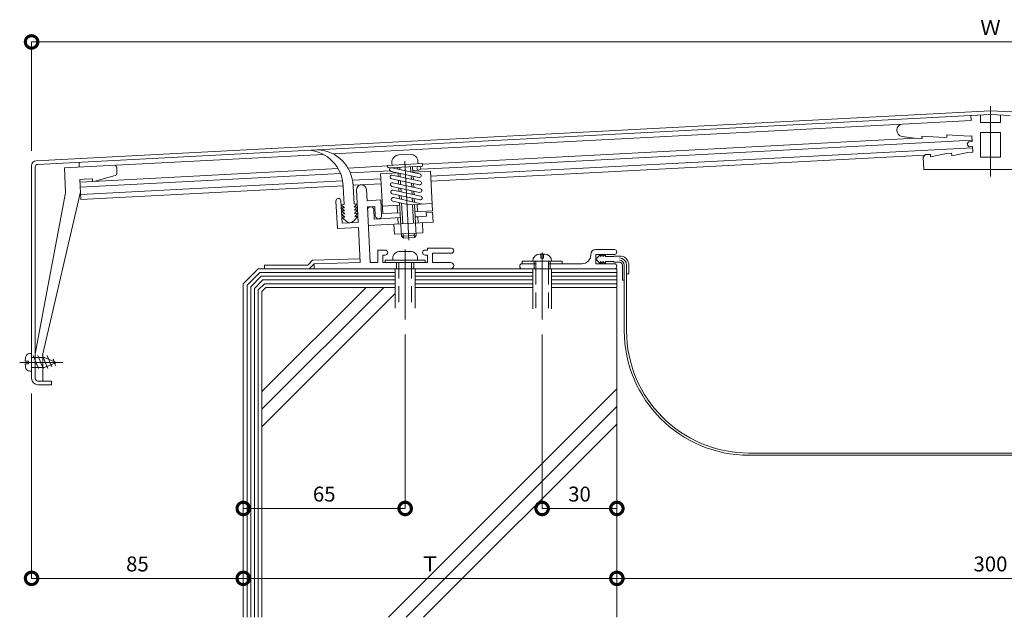
# Model space of a CAD drawing. Units: millimetres. Extents: x 365 to 1248, y 125 to 454.
# Drawn here: x 365 to 761, y 166 to 406 of the extents above; entities that cross this region are included whole.
import ezdxf

# ---------------------------------------------------------------- set-up
doc = ezdxf.new("R2010")
doc.units = ezdxf.units.MM
doc.linetypes.add('CENTER', pattern=[50.8, 31.75, -6.35, 6.35, -6.35])
doc.linetypes.add('HIDDEN', pattern=[9.525, 6.35, -3.175])
for name, color, linetype, lineweight in [('(KE)ねじ・ボルトナット・アンカーボルト', 2, 'Continuous', 13), ('(KE)フレーム(シート受・位置決め)', 2, 'Continuous', 13), ('(KE)ホルダー', 2, 'Continuous', 13), ('(KE)寸法', 7, 'Continuous', 9), ('(KE)本体(パネル・カバー・ジョイントPL)', 3, 'Continuous', 13), ('(KE)補助シート', 4, 'Continuous', 13), ('(KE)躯体', 6, 'Continuous', 13)]:
    doc.layers.add(name, color=color, linetype=linetype, lineweight=lineweight)
doc.styles.add('(K)文字_異尺度_H3.0-1.0', font='MS Gothic.ttf', dxfattribs={"height": 3})
doc.dimstyles.new('kaneso異尺度対応_H3.0(S5.0)', dxfattribs={"dimscale": 6, "dimtxt": 3, "dimasz": 5, "dimexe": 0, "dimexo": 3, "dimgap": 1, "dimtad": 1, "dimdec": 1, "dimdsep": 46, "dimtxsty": '(K)文字_異尺度_H3.0-1.0', "dimblk": 'DOTSMALL', "dimcen": 0, "dimclrt": 2, "dimadec": 0, "dimazin": 0, "dimtfac": 1, "dimtdec": 1, "dimtmove": 1, "dimatfit": 3, "dimldrblk": 'DOTSMALL', "dimfxl": 1, "dimtfill": 1, "dimlwd": 9, "dimlwe": 9, "dimarcsym": 0})

# ---------------------------------------------------------------- blocks, each defined once
blk = doc.blocks.new('_DotSmall')
at = {"color": 0, "linetype": 'ByBlock', "const_width": 0.5}
blk.add_lwpolyline([(-0.0625, 0, 1), (0.0625, 0, 1)], format="xyb", close=True, dxfattribs=at)
blk = doc.blocks.new('*D5')
at = {"layer": '(KE)寸法', "color": 0, "lineweight": 9, "transparency": 16777216}
for p, q in [((370.05, 256.11), (370.05, 181.86)), ((455.05, 227.21), (455.05, 181.86)), ((370.05, 181.86), (455.05, 181.86))]:
    blk.add_line(p, q, dxfattribs=at)
at = {"layer": 'Defpoints', "color": 0, "transparency": 16777216}
for p in [(370.05, 262.11), (455.05, 233.21), (455.05, 181.86)]:
    blk.add_point(p, dxfattribs=at)
at = {"layer": '(KE)寸法', "color": 0, "lineweight": 9, "transparency": 16777216, "xscale": 10, "yscale": 10, "zscale": 10, "rotation": 180}
blk.add_blockref('_DotSmall', (370.05, 181.86), dxfattribs=at)
at = {"layer": '(KE)寸法', "color": 0, "lineweight": 9, "transparency": 16777216, "xscale": 10, "yscale": 10, "zscale": 10}
blk.add_blockref('_DotSmall', (455.05, 181.86), dxfattribs=at)
at = {"layer": '(KE)寸法', "color": 2, "transparency": 16777216, "insert": (412.55, 186.86), "char_height": 6, "attachment_point": 5, "style": '(K)文字_異尺度_H3.0-1.0', "bg_fill": 3, "box_fill_scale": 1.1, "bg_fill_color": 256, "bg_fill_true_color": 13158600, "bg_fill_transparency": 0}
blk.add_mtext('85', dxfattribs=at)
blk = doc.blocks.new('*D6')
at = {"layer": '(KE)寸法', "color": 0, "lineweight": 9, "transparency": 16777216}
for p, q in [((605.05, 237.8), (605.05, 181.86)), ((455.05, 227.21), (455.05, 181.86)), ((455.05, 181.86), (605.05, 181.86))]:
    blk.add_line(p, q, dxfattribs=at)
at = {"layer": 'Defpoints', "color": 0, "transparency": 16777216}
for p in [(605.05, 243.8), (455.05, 233.21), (605.05, 181.86)]:
    blk.add_point(p, dxfattribs=at)
at = {"layer": '(KE)寸法', "color": 0, "lineweight": 9, "transparency": 16777216, "xscale": 10, "yscale": 10, "zscale": 10, "rotation": 180}
blk.add_blockref('_DotSmall', (455.05, 181.86), dxfattribs=at)
at = {"layer": '(KE)寸法', "color": 0, "lineweight": 9, "transparency": 16777216, "xscale": 10, "yscale": 10, "zscale": 10}
blk.add_blockref('_DotSmall', (605.05, 181.86), dxfattribs=at)
at = {"layer": '(KE)寸法', "color": 2, "transparency": 16777216, "insert": (530.05, 186.86), "char_height": 6, "attachment_point": 5, "style": '(K)文字_異尺度_H3.0-1.0', "bg_fill": 3, "box_fill_scale": 1.1, "bg_fill_color": 256, "bg_fill_true_color": 13158600, "bg_fill_transparency": 0}
blk.add_mtext('Ｔ', dxfattribs=at)
blk = doc.blocks.new('*D7')
at = {"layer": '(KE)寸法', "color": 0, "lineweight": 9, "transparency": 16777216}
for p, q in [((605.05, 237.8), (605.05, 181.86)), ((905.05, 210.12), (905.05, 181.86)), ((605.05, 181.86), (905.05, 181.86))]:
    blk.add_line(p, q, dxfattribs=at)
at = {"layer": 'Defpoints', "color": 0, "transparency": 16777216}
for p in [(605.05, 243.8), (905.05, 216.12), (905.05, 181.86)]:
    blk.add_point(p, dxfattribs=at)
at = {"layer": '(KE)寸法', "color": 0, "lineweight": 9, "transparency": 16777216, "xscale": 10, "yscale": 10, "zscale": 10, "rotation": 180}
blk.add_blockref('_DotSmall', (605.05, 181.86), dxfattribs=at)
at = {"layer": '(KE)寸法', "color": 0, "lineweight": 9, "transparency": 16777216, "xscale": 10, "yscale": 10, "zscale": 10}
blk.add_blockref('_DotSmall', (905.05, 181.86), dxfattribs=at)
at = {"layer": '(KE)寸法', "color": 2, "transparency": 16777216, "insert": (755.05, 186.86), "char_height": 6, "attachment_point": 5, "style": '(K)文字_異尺度_H3.0-1.0', "bg_fill": 3, "box_fill_scale": 1.1, "bg_fill_color": 256, "bg_fill_true_color": 13158600, "bg_fill_transparency": 0}
blk.add_mtext('300', dxfattribs=at)
blk = doc.blocks.new('*D12')
at = {"layer": '(KE)寸法', "color": 0, "lineweight": 9, "transparency": 16777216}
for p, q in [((575.05, 279.78), (575.05, 209.93)), ((605.05, 244.87), (605.05, 209.93)), ((605.05, 209.93), (575.05, 209.93))]:
    blk.add_line(p, q, dxfattribs=at)
at = {"layer": 'Defpoints', "color": 0, "transparency": 16777216}
for p in [(575.05, 285.78), (605.05, 250.87), (575.05, 209.93)]:
    blk.add_point(p, dxfattribs=at)
at = {"layer": '(KE)寸法', "color": 0, "lineweight": 9, "transparency": 16777216, "xscale": 10, "yscale": 10, "zscale": 10, "rotation": 180}
blk.add_blockref('_DotSmall', (575.05, 209.93), dxfattribs=at)
at = {"layer": '(KE)寸法', "color": 0, "lineweight": 9, "transparency": 16777216, "xscale": 10, "yscale": 10, "zscale": 10}
blk.add_blockref('_DotSmall', (605.05, 209.93), dxfattribs=at)
at = {"layer": '(KE)寸法', "color": 2, "transparency": 16777216, "insert": (590.05, 214.93), "char_height": 6, "attachment_point": 5, "style": '(K)文字_異尺度_H3.0-1.0', "bg_fill": 3, "box_fill_scale": 1.1, "bg_fill_color": 256, "bg_fill_true_color": 13158600, "bg_fill_transparency": 0}
blk.add_mtext('30', dxfattribs=at)
blk = doc.blocks.new('*D13')
at = {"layer": '(KE)寸法', "color": 0, "lineweight": 9, "transparency": 16777216}
for p, q in [((455.05, 294.21), (455.05, 209.93)), ((520.05, 279.78), (520.05, 209.93)), ((520.05, 209.93), (455.05, 209.93))]:
    blk.add_line(p, q, dxfattribs=at)
at = {"layer": 'Defpoints', "color": 0, "transparency": 16777216}
for p in [(455.05, 300.21), (520.05, 285.78), (455.05, 209.93)]:
    blk.add_point(p, dxfattribs=at)
at = {"layer": '(KE)寸法', "color": 0, "lineweight": 9, "transparency": 16777216, "xscale": 10, "yscale": 10, "zscale": 10, "rotation": 180}
blk.add_blockref('_DotSmall', (455.05, 209.93), dxfattribs=at)
at = {"layer": '(KE)寸法', "color": 0, "lineweight": 9, "transparency": 16777216, "xscale": 10, "yscale": 10, "zscale": 10}
blk.add_blockref('_DotSmall', (520.05, 209.93), dxfattribs=at)
at = {"layer": '(KE)寸法', "color": 2, "transparency": 16777216, "insert": (487.55, 214.93), "char_height": 6, "attachment_point": 5, "style": '(K)文字_異尺度_H3.0-1.0', "bg_fill": 3, "box_fill_scale": 1.1, "bg_fill_color": 256, "bg_fill_true_color": 13158600, "bg_fill_transparency": 0}
blk.add_mtext('65', dxfattribs=at)
blk = doc.blocks.new('*D17')
at = {"layer": '(KE)寸法', "color": 0, "lineweight": 9, "transparency": 16777216}
for p, q in [((370.05, 353.62), (370.05, 397.32)), ((370.05, 397.32), (1140.05, 397.32)), ((1140.05, 353.62), (1140.05, 397.32))]:
    blk.add_line(p, q, dxfattribs=at)
at = {"layer": 'Defpoints', "color": 0, "transparency": 16777216}
for p in [(1140.05, 397.32), (370.05, 347.62), (1140.05, 347.62)]:
    blk.add_point(p, dxfattribs=at)
at = {"layer": '(KE)寸法', "color": 0, "lineweight": 9, "transparency": 16777216, "xscale": 10, "yscale": 10, "zscale": 10, "rotation": 180}
blk.add_blockref('_DotSmall', (370.05, 397.32), dxfattribs=at)
at = {"layer": '(KE)寸法', "color": 0, "lineweight": 9, "transparency": 16777216, "xscale": 10, "yscale": 10, "zscale": 10}
blk.add_blockref('_DotSmall', (1140.05, 397.32), dxfattribs=at)
at = {"layer": '(KE)寸法', "color": 2, "transparency": 16777216, "insert": (755.05, 402.32), "char_height": 6, "attachment_point": 5, "style": '(K)文字_異尺度_H3.0-1.0', "bg_fill": 3, "box_fill_scale": 1.1, "bg_fill_color": 256, "bg_fill_true_color": 13158600, "bg_fill_transparency": 0}
blk.add_mtext('Ｗ', dxfattribs=at)

msp = doc.modelspace()

# ---------------------------------------------------------------- linework, layer by layer
at = {"layer": '(KE)ねじ・ボルトナット・アンカーボルト'}
for p, q in [((522.05, 313.21), (518.05, 313.21)), ((512.05, 309.71), (512.05, 308.71)), ((512.05, 309.71), (528.05, 309.71)), ((515.05, 310.21), (515.05, 309.71)), ((517.55, 308.71), (517.55, 306.21)), ((522.55, 308.71), (522.55, 306.21)), ((525.05, 310.21), (525.05, 309.71)), ((528.05, 309.71), (528.05, 308.71)), ((567.05, 309.21), (583.05, 309.21)), ((567.05, 309.21), (567.05, 308.21)), ((571.25, 309.21), (578.85, 309.21)), ((571.8, 309.21), (571.8, 308.21)), ((571.8, 309.21), (571.8, 308.21)), ((572.5, 306.21), (572.5, 309.21)), ((574.15, 312.11), (575.95, 312.11)), ((577.6, 306.21), (577.6, 309.21)), ((578.3, 309.21), (578.3, 308.21)), ((578.3, 309.21), (578.3, 308.21)), ((583.05, 309.21), (583.05, 308.21)), ((516.05, 306.21), (516.05, 290.36)), ((524.05, 306.21), (524.05, 290.36)), ((572.5, 308.21), (567.05, 308.21)), ((567.05, 308.21), (572.5, 308.21)), ((571.25, 290.12), (571.25, 306.21)), ((577.6, 308.21), (583.05, 308.21)), ((578.85, 290.12), (578.85, 306.21))]:
    msp.add_line(p, q, dxfattribs=at)
at = {"layer": '(KE)ねじ・ボルトナット・アンカーボルト', "linetype": 'CENTER'}
for p, q in [((520.05, 313.96), (520.05, 285.78)), ((575.05, 312.76), (575.05, 285.78))]:
    msp.add_line(p, q, dxfattribs=at)
at = {"layer": '(KE)ねじ・ボルトナット・アンカーボルト', "linetype": 'HIDDEN'}
for p, q in [((517.55, 308.71), (517.55, 290.36)), ((522.55, 308.71), (522.55, 290.36)), ((574.56, 311.63), (574.56, 310.48)), ((575.55, 310.48), (574.56, 310.48)), ((575.55, 311.63), (575.55, 310.48)), ((572.5, 306.21), (572.5, 290.12)), ((577.6, 306.21), (577.6, 290.12))]:
    msp.add_line(p, q, dxfattribs=at)
at = {"layer": '(KE)ねじ・ボルトナット・アンカーボルト', "color": 2}
for p, q in [((367.47, 269.14), (368.85, 269.14)), ((368.85, 268.08), (368.85, 269.14)), ((369.22, 272.11), (370.05, 272.11)), ((370.05, 265.11), (370.05, 272.11)), ((370.05, 270.61), (375.22, 270.61)), ((370.71, 271.32), (372.84, 266.11)), ((372.56, 271.32), (374.69, 266.11)), ((374.42, 271.32), (376.55, 266.11)), ((380.05, 268.61), (375.22, 270.61)), ((376.27, 271.32), (378.12, 266.8)), ((378.68, 269.97), (379.72, 267.41)), ((367.47, 268.08), (368.85, 268.08)), ((369.22, 265.11), (370.05, 265.11)), ((370.05, 266.61), (375.22, 266.61)), ((380.05, 268.61), (375.22, 266.61))]:
    msp.add_line(p, q, dxfattribs=at)
at = {"layer": '(KE)ねじ・ボルトナット・アンカーボルト', "color": 7, "linetype": 'CENTER'}
msp.add_line((365.28, 268.61), (382.65, 268.61), dxfattribs=at)
at = {"layer": '(KE)ねじ・ボルトナット・アンカーボルト'}
for centre, radius, start, end in [((518.05, 310.21), 3, 90, 180), ((522.05, 310.21), 3, 0, 90), ((574.15, 309.21), 2.9, 90, 180), ((575.95, 309.21), 2.9, 0, 90)]:
    msp.add_arc(centre, radius, start, end, dxfattribs=at)
at = {"layer": '(KE)ねじ・ボルトナット・アンカーボルト', "linetype": 'HIDDEN'}
for centre, start, end in [((574.06, 311.63), 0, 104.4145), ((576.05, 311.63), 75.5855, 180)]:
    msp.add_arc(centre, 0.5, start, end, dxfattribs=at)
at = {"layer": '(KE)ねじ・ボルトナット・アンカーボルト', "color": 2}
for centre, radius, start, end in [((376.45, 268.61), 9, 164.534, 176.624), ((369.22, 270.61), 1.5, 90, 164.5339), ((376.45, 268.61), 9, 183.376, 195.466), ((369.22, 266.61), 1.5, 195.4661, 270)]:
    msp.add_arc(centre, radius, start, end, dxfattribs=at)
at = {"layer": '(KE)フレーム(シート受・位置決め)'}
for p, q in [((501.2, 324.85), (500.52, 337.84)), ((504.75, 333.55), (504.51, 338.05)), ((492.82, 322.33), (492.24, 333.4)), ((494.71, 324.51), (494.24, 333.5)), ((504.75, 333.55), (510.24, 333.84)), ((510.57, 327.59), (510.24, 333.84)), ((500.91, 330.43), (501.2, 324.85)), ((504.88, 331.05), (507.88, 331.21)), ((504.88, 331.05), (506.05, 308.71)), ((508.07, 327.46), (507.88, 331.21)), ((494.71, 324.51), (501.2, 324.85)), ((492.82, 322.33), (501.31, 322.78)), ((501.31, 322.78), (502.05, 308.71)), ((509.05, 313.71), (509.05, 308.71)), ((512.05, 313.71), (509.05, 313.71)), ((529.05, 313.71), (528.05, 313.71)), ((529.05, 314.46), (538.55, 314.46)), ((529.05, 314.46), (529.05, 313.71)), ((531.05, 312.46), (531.05, 308.71)), ((531.05, 312.46), (538.55, 312.46)), ((596.55, 313.96), (604.05, 313.96)), ((482.91, 309.7), (480.93, 307.71)), ((482.91, 309.7), (501.97, 310.21)), ((483.55, 308.21), (502.02, 308.71)), ((509.05, 308.71), (506.05, 308.71)), ((511.05, 311.71), (511.05, 308.71)), ((512.05, 311.71), (511.05, 311.71)), ((511.05, 308.71), (529.05, 308.71)), ((516.55, 308.71), (516.55, 306.21)), ((523.55, 308.71), (523.55, 306.21)), ((529.05, 311.71), (528.05, 311.71)), ((529.05, 311.71), (529.05, 308.71)), ((531.05, 308.71), (538.3, 308.71)), ((594.55, 311.71), (594.55, 311.96)), ((596.55, 311.96), (596.55, 308.21)), ((596.55, 311.96), (604.05, 311.96)), ((463.55, 307.71), (480.93, 307.71)), ((463.55, 306.21), (463.55, 307.71)), ((483.55, 308.21), (481.55, 306.21)), ((483.55, 306.21), (483.55, 308.21)), ((567.05, 306.21), (604.05, 306.21)), ((571.8, 308.21), (571.8, 306.21)), ((591.05, 308.21), (577.6, 308.21)), ((578.3, 308.21), (578.3, 306.21)), ((604.05, 308.21), (596.55, 308.21))]:
    msp.add_line(p, q, dxfattribs=at)
for centre, radius, start, end in [((502.52, 337.94), 2, 3.0022, 182.9992), ((493.24, 333.45), 1, 3, 183), ((509.32, 327.53), 1.25, 182.9991, 2.9992), ((512.05, 312.71), 1, 270, 90), ((528.05, 312.71), 1, 90, 270), ((538.55, 313.46), 1, 270, 90), ((596.55, 311.96), 2, 90, 180), ((604.05, 312.96), 1, 270, 90), ((538.3, 307.46), 1.25, 270, 90), ((591.05, 311.71), 3.5, 270, 0), ((567.05, 307.21), 1, 90, 270), ((604.05, 307.21), 1, 270, 90)]:
    msp.add_arc(centre, radius, start, end, dxfattribs=at)
at = {"layer": '(KE)ホルダー'}
for p, q in [((747.16, 367.77), (755.05, 368.19)), ((747.16, 367.77), (747.26, 365.79)), ((751.05, 367.98), (751.05, 364.98)), ((762.95, 367.77), (755.05, 368.19)), ((759.05, 367.98), (759.05, 364.98)), ((491.12, 352.36), (719.8, 364.35)), ((747.26, 365.79), (719.8, 364.35)), ((751.05, 364.98), (759.05, 364.98)), ((737.55, 360.02), (746.59, 359.49)), ((737.55, 360.02), (737.6, 359.02)), ((751.05, 360.98), (759.05, 360.98)), ((751.05, 360.98), (751.05, 350.98)), ((759.05, 360.98), (759.05, 350.98)), ((540.69, 346.95), (747.68, 357.8)), ((542.68, 349.06), (725.26, 358.63)), ((726.62, 358.45), (719.6, 359.37)), ((726.62, 358.45), (727.62, 358.5)), ((727.56, 359.5), (736.6, 358.97)), ((727.56, 359.5), (727.62, 358.5)), ((736.6, 358.97), (737.6, 359.02)), ((745.75, 356.49), (746.41, 357.23)), ((745.78, 355.9), (745.75, 356.49)), ((745.78, 355.9), (746.52, 355.24)), ((746.41, 357.23), (747.71, 357.3)), ((746.59, 359.49), (747.59, 359.55)), ((747.59, 359.55), (747.71, 357.3)), ((487.1, 352.15), (383.21, 346.71)), ((517.55, 351.96), (522.05, 352.19)), ((542.87, 344.06), (747.84, 354.8)), ((728.01, 351.01), (728.95, 352.06)), ((728.95, 352.06), (730.95, 352.17)), ((730.95, 352.17), (731, 351.17)), ((731, 351.17), (737.44, 352.51)), ((737.44, 352.51), (739.44, 352.61)), ((739.44, 352.61), (739.49, 351.61)), ((739.49, 351.61), (745.93, 352.95)), ((745.93, 352.95), (747.93, 353.06)), ((746.52, 355.24), (747.81, 355.3)), ((747.81, 355.3), (747.93, 353.06)), ((389.2, 347.02), (389.1, 349.01)), ((513, 347.71), (526.98, 348.44)), ((514.72, 348.8), (514.77, 347.8)), ((525.2, 349.35), (525.25, 348.35)), ((527.03, 347.45), (526.98, 348.44)), ((526.99, 348.24), (542.68, 349.06)), ((543.15, 342.07), (728.72, 351.8)), ((728.01, 351.01), (728.27, 346.02)), ((751.05, 350.98), (759.05, 350.98)), ((383.21, 346.71), (383.73, 336.74)), ((389.52, 341.03), (493.12, 346.46)), ((389.62, 339.03), (494.08, 344.51)), ((404.23, 346.83), (404.35, 344.64)), ((497.11, 346.67), (513.01, 347.5)), ((498.08, 344.72), (514, 345.55)), ((510.19, 344.35), (517.18, 344.71)), ((510.19, 344.35), (510.3, 342.35)), ((513.05, 346.71), (513, 347.71)), ((513.05, 346.71), (527.03, 347.45)), ((514.41, 345.31), (525.55, 342.89)), ((514.73, 346.77), (525.87, 344.35)), ((517.1, 346.26), (517.07, 346.92)), ((517.26, 343.26), (517.18, 344.71)), ((517.91, 346.08), (517.87, 346.96)), ((518.07, 343.09), (517.99, 344.53)), ((522.37, 345.12), (522.26, 347.19)), ((523.17, 345.03), (523.06, 347.24)), ((525.6, 345.86), (523.14, 345.74)), ((523.17, 345.03), (530.16, 345.39)), ((526.17, 346.19), (540.62, 346.95)), ((530.16, 345.39), (531, 329.42)), ((530.25, 343.4), (542.94, 344.07)), ((728.27, 346.02), (781.83, 346.02)), ((389.46, 342.05), (391.12, 342.14)), ((389.88, 334.04), (389.46, 342.05)), ((389.78, 336.04), (494.95, 341.55)), ((391.12, 342.14), (394.46, 342.31)), ((394.51, 341.29), (394.46, 342.31)), ((403.62, 343.62), (395.42, 341.34)), ((498.94, 341.76), (510.3, 342.35)), ((499.17, 339.77), (510.4, 340.36)), ((510.3, 342.35), (511.03, 328.37)), ((514.57, 342.31), (525.71, 339.89)), ((514.89, 343.78), (526.03, 341.36)), ((515.04, 340.78), (526.19, 338.36)), ((517.42, 340.27), (517.34, 341.71)), ((518.23, 340.09), (518.15, 341.54)), ((522.53, 342.12), (522.45, 343.56)), ((522.68, 339.12), (522.61, 340.57)), ((523.34, 341.94), (523.26, 343.39)), ((523.49, 338.95), (523.42, 340.39)), ((530.35, 341.4), (543.05, 342.07)), ((543.05, 342.07), (543.15, 342.07)), ((383.73, 336.74), (371.55, 272.03)), ((389.73, 337.06), (374.55, 272.03)), ((389.88, 334.04), (495.17, 339.56)), ((514.72, 339.32), (525.87, 336.9)), ((514.88, 336.32), (526.02, 333.9)), ((515.2, 337.79), (526.34, 335.37)), ((517.57, 337.27), (517.5, 338.72)), ((518.38, 337.1), (518.31, 338.54)), ((522.84, 336.13), (522.76, 337.57)), ((523.65, 335.95), (523.57, 337.39)), ((515.04, 333.33), (521.5, 331.92)), ((515.36, 334.79), (527.19, 332.22)), ((517.73, 334.28), (517.65, 335.72)), ((518.52, 319.25), (517.81, 332.72)), ((518.54, 334.1), (518.46, 335.54)), ((519.05, 324.28), (518.62, 332.55)), ((521.5, 331.92), (530.84, 332.41)), ((523, 333.13), (522.92, 334.58)), ((523.81, 332.96), (523.73, 334.4)), ((525.01, 329.1), (524.85, 332.1)), ((507.64, 326.19), (507.44, 329.93)), ((510.87, 331.37), (517.86, 331.73)), ((511.03, 328.37), (518.02, 328.74)), ((517.02, 328.68), (516.86, 331.68)), ((523.45, 324.51), (523.06, 332)), ((524.51, 319.56), (523.85, 332.05)), ((524.01, 329.05), (531, 329.42)), ((528.53, 328.79), (531.03, 328.92)), ((528.53, 328.79), (528.61, 327.29)), ((531.03, 328.92), (531.24, 324.92)), ((505.27, 323.56), (518.17, 324.24)), ((507.64, 326.19), (510.14, 326.32)), ((510.14, 326.32), (518.12, 326.74)), ((517.26, 324.19), (517.13, 326.69)), ((518.17, 324.24), (531.24, 324.92)), ((524.12, 327.05), (525.11, 327.11)), ((525.11, 327.11), (528.61, 327.29)), ((525.25, 324.61), (525.11, 327.11)), ((526.99, 324.7), (527.2, 320.71)), ((515.51, 324.1), (515.72, 320.1)), ((515.72, 320.1), (527.2, 320.71)), ((519.26, 320.29), (519.36, 318.49)), ((523.66, 320.52), (523.75, 318.72)), ((518.52, 319.25), (524.51, 319.56)), ((519.36, 318.49), (518.52, 319.25)), ((519.36, 318.49), (523.75, 318.72)), ((523.75, 318.72), (524.51, 319.56)), ((374.55, 272.03), (374.55, 261.11))]:
    msp.add_line(p, q, dxfattribs=at)
at = {"layer": '(KE)ホルダー', "linetype": 'CENTER'}
for p, q in [((755.05, 371.5), (755.05, 343.26)), ((521.58, 317.76), (519.71, 353.46))]:
    msp.add_line(p, q, dxfattribs=at)
at = {"layer": '(KE)ホルダー'}
msp.add_circle((525.55, 346.62), 0.75, dxfattribs=at)
for centre, radius, start, end in [((719.93, 361.85), 2.5, 93.0003, 262.4782), ((517.71, 348.96), 3, 92.9992, 182.9992), ((522.2, 349.19), 3, 2.9992, 92.9992), ((403.24, 346.78), 1, 2.9992, 92.9992), ((403.35, 344.58), 1, 285.5284, 3.0006), ((514.57, 346.04), 0.75, 108.7187, 257.7458), ((525.71, 343.62), 0.75, 257.7458, 77.7434), ((514.73, 343.05), 0.75, 77.7514, 257.7379), ((514.88, 340.05), 0.75, 77.7347, 257.7514), ((525.87, 340.63), 0.75, 257.7434, 77.7403), ((515.04, 337.05), 0.75, 77.7434, 257.7458), ((526.03, 337.63), 0.75, 257.7403, 77.7514), ((515.2, 334.06), 0.75, 77.7458, 257.7434), ((526.18, 334.63), 0.75, 257.746, 77.7434), ((506.19, 329.87), 1.25, 2.9991, 182.9991)]:
    msp.add_arc(centre, radius, start, end, dxfattribs=at)
at = {"layer": '(KE)本体(パネル・カバー・ジョイントPL)'}
for p, q in [((371.95, 349.61), (755.05, 369.69)), ((372.5, 348.14), (747.16, 367.77)), ((1138.16, 349.61), (755.05, 369.69)), ((370.05, 262.11), (370.05, 347.62)), ((371.55, 262.11), (371.55, 347.14)), ((372.55, 261.11), (378.05, 261.11)), ((378.05, 261.11), (378.05, 259.61)), ((372.55, 259.61), (378.05, 259.61))]:
    msp.add_line(p, q, dxfattribs=at)
for centre, radius, start, end in [((372.05, 347.62), 2, 93, 180), ((372.55, 347.14), 1, 93.0008, 180), ((372.55, 262.11), 2.5, 180, 270), ((372.55, 262.11), 1, 180, 270)]:
    msp.add_arc(centre, radius, start, end, dxfattribs=at)
at = {"layer": '(KE)補助シート'}
for p, q in [((495.57, 331.99), (495.19, 339.32)), ((499.57, 332.2), (499.18, 339.53)), ((500.81, 332.27), (499.56, 332.2)), ((499.63, 330.95), (500.81, 332.27)), ((494.32, 331.92), (495.57, 331.99)), ((495.64, 330.74), (494.32, 331.92)), ((494.39, 330.68), (495.64, 330.74)), ((495.7, 329.49), (494.39, 330.68)), ((494.45, 329.43), (495.7, 329.49)), ((495.77, 328.25), (494.45, 329.43)), ((494.52, 328.18), (495.77, 328.25)), ((495.83, 327), (494.52, 328.18)), ((500.88, 331.02), (499.63, 330.95)), ((499.7, 329.7), (500.88, 331.02)), ((500.94, 329.77), (499.7, 329.7)), ((499.76, 328.45), (500.94, 329.77)), ((501.01, 328.52), (499.76, 328.45)), ((499.83, 327.21), (501.01, 328.52)), ((495.83, 327), (494.58, 326.93)), ((496.51, 325.19), (494.58, 326.93)), ((499.34, 325.34), (501.08, 327.27)), ((499.83, 327.21), (501.08, 327.27)), ((598.43, 311.96), (596.55, 310.09)), ((596.55, 310.09), (598.43, 308.21)), ((598.43, 311.96), (598.43, 311.08)), ((598.43, 311.08), (599.43, 311.96)), ((598.43, 308.21), (598.43, 309.09)), ((598.43, 309.09), (599.43, 308.21)), ((599.43, 311.96), (599.43, 311.08)), ((599.43, 311.08), (600.43, 311.96)), ((599.43, 308.21), (599.43, 309.09)), ((599.43, 309.09), (600.43, 308.21)), ((600.43, 311.96), (600.43, 311.08)), ((600.43, 311.08), (603.8, 311.08)), ((600.43, 309.09), (603.8, 309.09)), ((600.43, 308.21), (600.43, 309.09)), ((604.05, 311.33), (606.94, 311.33)), ((604.05, 308.84), (606.05, 308.84)), ((607.25, 301.64), (607.25, 307.64)), ((608.05, 307.64), (608.05, 281.31)), ((608.95, 281.31), (608.95, 307.64)), ((609.85, 307.64), (609.85, 304.12)), ((607.25, 301.64), (608.05, 301.64)), ((608.95, 304.12), (609.85, 304.12)), ((852.05, 232.21), (658.05, 232.21)), ((658.05, 231.31), (852.05, 231.31))]:
    msp.add_line(p, q, dxfattribs=at)
for centre, radius, start, end in [((480.19, 338.85), 15, 1.7943, 87.1345), ((484.18, 339.06), 15, 1.7943, 87.1347), ((497.85, 326.68), 2, 228, 318), ((604.05, 311.08), 0.25, 90, 180), ((604.05, 309.09), 0.25, 180, 270), ((606.05, 307.64), 2.9, 0, 90), ((606.05, 307.64), 2, 0, 90), ((606.05, 307.64), 1.2, 0, 90), ((606.05, 307.64), 3.8, 0, 76.5308), ((658.05, 281.31), 50, 180, 270), ((658.05, 281.31), 49.1, 180, 270)]:
    msp.add_arc(centre, radius, start, end, dxfattribs=at)
at = {"layer": '(KE)躯体'}
for p, q in [((461.05, 306.21), (455.05, 300.21)), ((461.67, 304.71), (456.55, 299.59)), ((461.05, 306.21), (575.05, 306.21)), ((461.67, 304.71), (516.05, 304.71)), ((524.05, 304.71), (571.25, 304.71)), ((575.05, 306.21), (605.05, 306.21)), ((578.85, 304.71), (605.05, 304.71)), ((605.05, 306.21), (605.05, 166.21)), ((462.3, 303.21), (458.05, 298.97)), ((462.92, 301.71), (459.55, 298.35)), ((462.3, 303.21), (516.05, 303.21)), ((462.92, 301.71), (516.05, 301.71)), ((524.05, 303.21), (571.25, 303.21)), ((524.05, 301.71), (571.25, 301.71)), ((578.85, 303.21), (605.05, 303.21)), ((578.85, 301.71), (605.05, 301.71)), ((455.05, 300.21), (455.05, 166.21)), ((456.55, 299.59), (456.55, 166.21)), ((458.05, 298.97), (458.05, 166.21)), ((459.55, 298.35), (459.55, 166.21)), ((463.54, 300.21), (461.05, 297.73)), ((461.05, 297.73), (461.05, 166.21)), ((462.55, 256.87), (504.4, 298.71)), ((462.55, 249.79), (511.47, 298.71)), ((464.16, 298.71), (462.55, 297.11)), ((462.55, 297.11), (462.55, 166.21)), ((463.54, 300.21), (516.05, 300.21)), ((464.16, 298.71), (516.05, 298.71)), ((524.05, 300.21), (571.25, 300.21)), ((524.05, 298.71), (571.25, 298.71)), ((578.85, 300.21), (605.05, 300.21)), ((578.85, 298.71), (605.05, 298.71)), ((462.55, 242.72), (516.05, 296.22)), ((513.32, 166.21), (605.05, 257.94)), ((520.39, 166.21), (605.05, 250.87)), ((527.46, 166.21), (605.05, 243.8))]:
    msp.add_line(p, q, dxfattribs=at)

# ---------------------------------------------------------------- next in the draw order: dimensions: what is measured, and where the dimension line sits
at = {"layer": '(KE)寸法'}
dim = msp.add_linear_dim(base=(1140.05, 397.32), p1=(370.05, 347.62), p2=(1140.05, 347.62), text='Ｗ', dimstyle='kaneso異尺度対応_H3.0(S5.0)', dxfattribs=at)
dim.commit()
dim.dimension.update_dxf_attribs({"geometry": '*D17', "text_midpoint": (755.05, 402.32)})
dim = msp.add_linear_dim(base=(455.05, 181.86), p1=(370.05, 262.11), p2=(455.05, 233.21), dimstyle='kaneso異尺度対応_H3.0(S5.0)', dxfattribs=at)
dim.commit()
dim.dimension.update_dxf_attribs({"geometry": '*D5', "text_midpoint": (412.55, 186.86)})

# ---------------------------------------------------------------- next in the draw order: dimensions: what is measured, and where the dimension line sits
dim = msp.add_linear_dim(base=(605.05, 181.86), p1=(455.05, 233.21), p2=(605.05, 243.8), text='Ｔ', dimstyle='kaneso異尺度対応_H3.0(S5.0)', dxfattribs=at)
dim.commit()
dim.dimension.update_dxf_attribs({"geometry": '*D6', "text_midpoint": (530.05, 186.86)})

# ---------------------------------------------------------------- next in the draw order: dimensions: what is measured, and where the dimension line sits
for base, p1, p2, picture, middle in [((455.05, 209.93), (520.05, 285.78), (455.05, 300.21), '*D13', (487.55, 214.93)), ((905.05, 181.86), (605.05, 243.8), (905.05, 216.12), '*D7', (755.05, 186.86))]:
    dim = msp.add_linear_dim(base=base, p1=p1, p2=p2, dimstyle='kaneso異尺度対応_H3.0(S5.0)', dxfattribs=at)
    dim.commit()
    dim.dimension.update_dxf_attribs({"geometry": picture, "text_midpoint": middle})

# ---------------------------------------------------------------- next in the draw order: dimensions: what is measured, and where the dimension line sits
dim = msp.add_linear_dim(base=(575.05, 209.93), p1=(605.05, 250.87), p2=(575.05, 285.78), dimstyle='kaneso異尺度対応_H3.0(S5.0)', dxfattribs=at)
dim.commit()
dim.dimension.update_dxf_attribs({"geometry": '*D12', "text_midpoint": (590.05, 214.93)})

doc.saveas('drawing.dxf')
